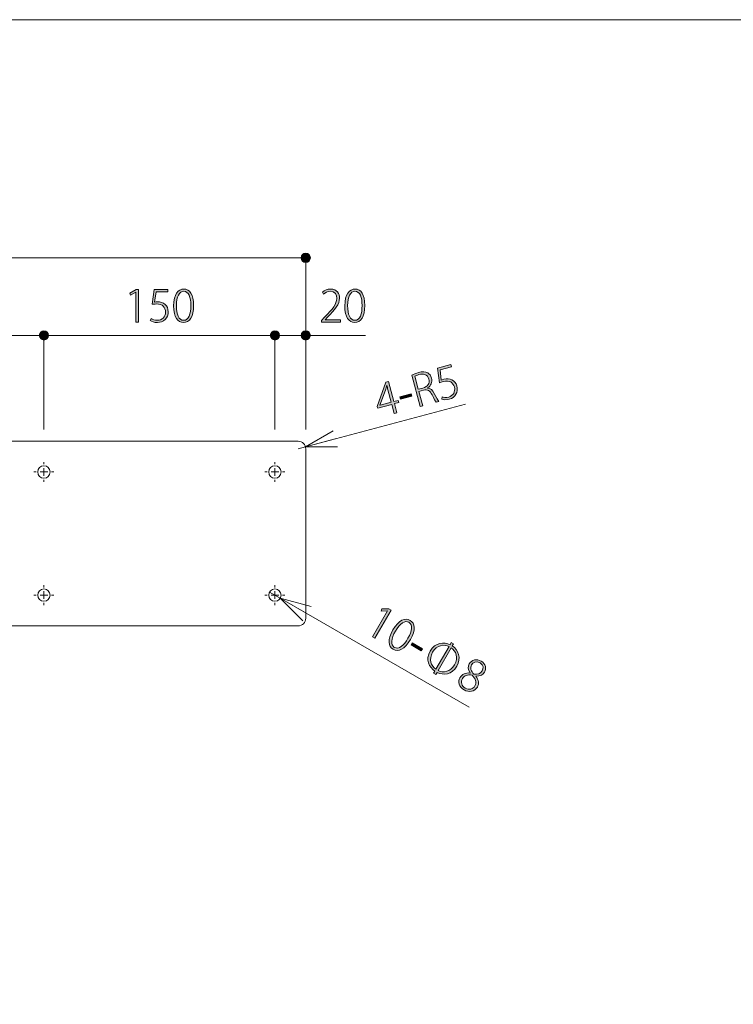
# Model space of a CAD drawing. Units: inches. Extents: x 0 to 297, y -210 to 0.
# Drawn here: x 102 to 149, y -64 to 0 of the extents above; entities that cross this region are included whole.
import ezdxf

# ---------------------------------------------------------------- set-up
doc = ezdxf.new("R2010")
doc.units = ezdxf.units.IN
doc.header["$MEASUREMENT"] = 0
doc.layers.add('レイヤー 1', color=7, linetype='Continuous')

# ---------------------------------------------------------------- blocks, each defined once
blk = doc.blocks.new('block 351')
at = {"layer": 'レイヤー 1', "color": 18, "lineweight": 15}
blk.add_lwpolyline([(120.236, -27.384), (57.236, -27.384)], dxfattribs=at)
blk = doc.blocks.new('block 352')
at = {"layer": 'レイヤー 1', "color": 18, "lineweight": 15}
blk.add_lwpolyline([(120.736, -38.884), (120.736, -27.884)], dxfattribs=at)
blk = doc.blocks.new('block 353')
at = {"layer": 'レイヤー 1', "color": 18, "lineweight": 15}
blk.add_open_spline([(120.236, -39.384), (120.512, -39.384), (120.736, -39.16), (120.736, -38.884)], degree=3, dxfattribs=at)
blk = doc.blocks.new('block 354')
at = {"layer": 'レイヤー 1', "color": 18, "lineweight": 15}
blk.add_lwpolyline([(57.236, -39.384), (120.236, -39.384)], dxfattribs=at)
blk = doc.blocks.new('block 362')
at = {"layer": 'レイヤー 1', "color": 18, "lineweight": 15}
blk.add_open_spline([(119.136, -29.384), (119.136, -29.163), (118.957, -28.984), (118.736, -28.984), (118.515, -28.984), (118.336, -29.163), (118.336, -29.384), (118.336, -29.605), (118.515, -29.784), (118.736, -29.784), (118.957, -29.784), (119.136, -29.605), (119.136, -29.384), (119.136, -29.384), (119.136, -29.384), (119.136, -29.384)], degree=3, knots=[0, 0, 0, 0, 1, 1, 1, 2, 2, 2, 3, 3, 3, 4, 4, 4, 5, 5, 5, 5], dxfattribs=at)
blk = doc.blocks.new('block 363')
at = {"layer": 'レイヤー 1', "color": 18, "lineweight": 15}
blk.add_open_spline([(119.136, -37.384), (119.136, -37.163), (118.957, -36.984), (118.736, -36.984), (118.515, -36.984), (118.336, -37.163), (118.336, -37.384), (118.336, -37.605), (118.515, -37.784), (118.736, -37.784), (118.957, -37.784), (119.136, -37.605), (119.136, -37.384), (119.136, -37.384), (119.136, -37.384), (119.136, -37.384)], degree=3, knots=[0, 0, 0, 0, 1, 1, 1, 2, 2, 2, 3, 3, 3, 4, 4, 4, 5, 5, 5, 5], dxfattribs=at)
blk = doc.blocks.new('block 364')
at = {"layer": 'レイヤー 1', "color": 18, "lineweight": 15}
blk.add_open_spline([(104.136, -29.384), (104.136, -29.163), (103.957, -28.984), (103.736, -28.984), (103.515, -28.984), (103.336, -29.163), (103.336, -29.384), (103.336, -29.605), (103.515, -29.784), (103.736, -29.784), (103.957, -29.784), (104.136, -29.605), (104.136, -29.384), (104.136, -29.384), (104.136, -29.384), (104.136, -29.384)], degree=3, knots=[0, 0, 0, 0, 1, 1, 1, 2, 2, 2, 3, 3, 3, 4, 4, 4, 5, 5, 5, 5], dxfattribs=at)
blk = doc.blocks.new('block 365')
at = {"layer": 'レイヤー 1', "color": 18, "lineweight": 15}
blk.add_open_spline([(104.136, -37.384), (104.136, -37.163), (103.957, -36.984), (103.736, -36.984), (103.515, -36.984), (103.336, -37.163), (103.336, -37.384), (103.336, -37.605), (103.515, -37.784), (103.736, -37.784), (103.957, -37.784), (104.136, -37.605), (104.136, -37.384), (104.136, -37.384), (104.136, -37.384), (104.136, -37.384)], degree=3, knots=[0, 0, 0, 0, 1, 1, 1, 2, 2, 2, 3, 3, 3, 4, 4, 4, 5, 5, 5, 5], dxfattribs=at)
blk = doc.blocks.new('block 368')
at = {"layer": 'レイヤー 1', "color": 18, "lineweight": 15}
blk.add_open_spline([(120.736, -27.884), (120.736, -27.608), (120.512, -27.384), (120.236, -27.384)], degree=3, dxfattribs=at)
blk = doc.blocks.new('block 371')
at = {"layer": 'レイヤー 1', "color": 177, "lineweight": 9}
blk.add_lwpolyline([(120.546, -39.048), (119.082, -37.584)], dxfattribs=at)
blk = doc.blocks.new('block 372')
at = {"layer": 'レイヤー 1', "color": 177, "lineweight": 9}
blk.add_lwpolyline([(119.082, -37.584), (121.082, -38.12)], dxfattribs=at)
blk = doc.blocks.new('block 373')
at = {"layer": 'レイヤー 1', "color": 177, "lineweight": 9}
blk.add_lwpolyline([(119.082, -37.584), (120.814, -38.584)], dxfattribs=at)
blk = doc.blocks.new('block 370')
at = {"layer": 'レイヤー 1'}
for name in ['block 371', 'block 372', 'block 373']:
    blk.add_blockref(name, (0, 0), dxfattribs=at)
blk = doc.blocks.new('block 374')
at = {"layer": 'レイヤー 1', "color": 177, "lineweight": 9}
blk.add_lwpolyline([(119.082, -37.584), (131.349, -44.666)], dxfattribs=at)
blk = doc.blocks.new('block 375')
at = {"layer": 'レイヤー 1', "color": 177, "lineweight": 9}
blk.add_lwpolyline([(119.082, -37.584), (118.39, -37.184)], dxfattribs=at)
blk = doc.blocks.new('block 369')
at = {"layer": 'レイヤー 1'}
for name in ['block 375', 'block 370', 'block 374']:
    blk.add_blockref(name, (0, 0), dxfattribs=at)
blk = doc.blocks.new('block 378')
at = {"layer": 'レイヤー 1', "color": 177, "lineweight": 9}
blk.add_lwpolyline([(122.79, -27.755), (120.719, -27.755)], dxfattribs=at)
blk = doc.blocks.new('block 379')
at = {"layer": 'レイヤー 1', "color": 177, "lineweight": 9}
blk.add_lwpolyline([(120.719, -27.755), (122.512, -26.72)], dxfattribs=at)
blk = doc.blocks.new('block 380')
at = {"layer": 'レイヤー 1', "color": 177, "lineweight": 9}
blk.add_lwpolyline([(120.719, -27.755), (122.651, -27.237)], dxfattribs=at)
blk = doc.blocks.new('block 377')
at = {"layer": 'レイヤー 1'}
for name in ['block 379', 'block 380', 'block 378']:
    blk.add_blockref(name, (0, 0), dxfattribs=at)
blk = doc.blocks.new('block 381')
at = {"layer": 'レイヤー 1', "color": 177, "lineweight": 9}
blk.add_lwpolyline([(120.719, -27.755), (131.105, -24.972)], dxfattribs=at)
blk = doc.blocks.new('block 382')
at = {"layer": 'レイヤー 1', "color": 177, "lineweight": 9}
blk.add_lwpolyline([(120.719, -27.755), (120.236, -27.884)], dxfattribs=at)
blk = doc.blocks.new('block 376')
at = {"layer": 'レイヤー 1'}
for name in ['block 381', 'block 377', 'block 382']:
    blk.add_blockref(name, (0, 0), dxfattribs=at)
blk = doc.blocks.new('block 429')
at = {"layer": 'レイヤー 1', "color": 177, "lineweight": 9}
blk.add_lwpolyline([(118.736, -29.384), (118.736, -29.134)], dxfattribs=at)
blk = doc.blocks.new('block 430')
at = {"layer": 'レイヤー 1', "color": 177, "lineweight": 9}
blk.add_lwpolyline([(118.736, -29.384), (118.486, -29.384)], dxfattribs=at)
blk = doc.blocks.new('block 431')
at = {"layer": 'レイヤー 1', "color": 177, "lineweight": 9}
blk.add_lwpolyline([(118.736, -29.384), (118.736, -29.634)], dxfattribs=at)
blk = doc.blocks.new('block 432')
at = {"layer": 'レイヤー 1', "color": 177, "lineweight": 9}
blk.add_lwpolyline([(118.736, -29.384), (118.986, -29.384)], dxfattribs=at)
blk = doc.blocks.new('block 433')
at = {"layer": 'レイヤー 1', "color": 177, "lineweight": 9}
blk.add_lwpolyline([(118.736, -28.884), (118.736, -28.735)], dxfattribs=at)
blk = doc.blocks.new('block 434')
at = {"layer": 'レイヤー 1', "color": 177, "lineweight": 9}
blk.add_lwpolyline([(118.236, -29.384), (118.086, -29.384)], dxfattribs=at)
blk = doc.blocks.new('block 435')
at = {"layer": 'レイヤー 1', "color": 177, "lineweight": 9}
blk.add_lwpolyline([(118.736, -29.884), (118.736, -30.034)], dxfattribs=at)
blk = doc.blocks.new('block 436')
at = {"layer": 'レイヤー 1', "color": 177, "lineweight": 9}
blk.add_lwpolyline([(119.236, -29.384), (119.386, -29.384)], dxfattribs=at)
blk = doc.blocks.new('block 428')
at = {"layer": 'レイヤー 1'}
for name in ['block 433', 'block 434', 'block 430', 'block 429', 'block 431', 'block 432', 'block 436', 'block 435']:
    blk.add_blockref(name, (0, 0), dxfattribs=at)
blk = doc.blocks.new('block 438')
at = {"layer": 'レイヤー 1', "color": 177, "lineweight": 9}
blk.add_lwpolyline([(118.736, -37.384), (118.736, -37.134)], dxfattribs=at)
blk = doc.blocks.new('block 439')
at = {"layer": 'レイヤー 1', "color": 177, "lineweight": 9}
blk.add_lwpolyline([(118.736, -37.384), (118.486, -37.384)], dxfattribs=at)
blk = doc.blocks.new('block 440')
at = {"layer": 'レイヤー 1', "color": 177, "lineweight": 9}
blk.add_lwpolyline([(118.736, -37.384), (118.736, -37.634)], dxfattribs=at)
blk = doc.blocks.new('block 441')
at = {"layer": 'レイヤー 1', "color": 177, "lineweight": 9}
blk.add_lwpolyline([(118.736, -37.384), (118.986, -37.384)], dxfattribs=at)
blk = doc.blocks.new('block 442')
at = {"layer": 'レイヤー 1', "color": 177, "lineweight": 9}
blk.add_lwpolyline([(118.736, -36.884), (118.736, -36.734)], dxfattribs=at)
blk = doc.blocks.new('block 443')
at = {"layer": 'レイヤー 1', "color": 177, "lineweight": 9}
blk.add_lwpolyline([(118.236, -37.384), (118.086, -37.384)], dxfattribs=at)
blk = doc.blocks.new('block 444')
at = {"layer": 'レイヤー 1', "color": 177, "lineweight": 9}
blk.add_lwpolyline([(118.736, -37.884), (118.736, -38.034)], dxfattribs=at)
blk = doc.blocks.new('block 445')
at = {"layer": 'レイヤー 1', "color": 177, "lineweight": 9}
blk.add_lwpolyline([(119.236, -37.384), (119.386, -37.384)], dxfattribs=at)
blk = doc.blocks.new('block 437')
at = {"layer": 'レイヤー 1'}
for name in ['block 442', 'block 443', 'block 439', 'block 438', 'block 440', 'block 441', 'block 445', 'block 444']:
    blk.add_blockref(name, (0, 0), dxfattribs=at)
blk = doc.blocks.new('block 447')
at = {"layer": 'レイヤー 1', "color": 177, "lineweight": 9}
blk.add_lwpolyline([(103.736, -29.384), (103.736, -29.134)], dxfattribs=at)
blk = doc.blocks.new('block 448')
at = {"layer": 'レイヤー 1', "color": 177, "lineweight": 9}
blk.add_lwpolyline([(103.736, -29.384), (103.486, -29.384)], dxfattribs=at)
blk = doc.blocks.new('block 449')
at = {"layer": 'レイヤー 1', "color": 177, "lineweight": 9}
blk.add_lwpolyline([(103.736, -29.384), (103.736, -29.634)], dxfattribs=at)
blk = doc.blocks.new('block 450')
at = {"layer": 'レイヤー 1', "color": 177, "lineweight": 9}
blk.add_lwpolyline([(103.736, -29.384), (103.986, -29.384)], dxfattribs=at)
blk = doc.blocks.new('block 451')
at = {"layer": 'レイヤー 1', "color": 177, "lineweight": 9}
blk.add_lwpolyline([(103.736, -28.884), (103.736, -28.735)], dxfattribs=at)
blk = doc.blocks.new('block 452')
at = {"layer": 'レイヤー 1', "color": 177, "lineweight": 9}
blk.add_lwpolyline([(103.236, -29.384), (103.086, -29.384)], dxfattribs=at)
blk = doc.blocks.new('block 453')
at = {"layer": 'レイヤー 1', "color": 177, "lineweight": 9}
blk.add_lwpolyline([(103.736, -29.884), (103.736, -30.034)], dxfattribs=at)
blk = doc.blocks.new('block 454')
at = {"layer": 'レイヤー 1', "color": 177, "lineweight": 9}
blk.add_lwpolyline([(104.236, -29.384), (104.386, -29.384)], dxfattribs=at)
blk = doc.blocks.new('block 446')
at = {"layer": 'レイヤー 1'}
for name in ['block 451', 'block 452', 'block 448', 'block 447', 'block 449', 'block 450', 'block 454', 'block 453']:
    blk.add_blockref(name, (0, 0), dxfattribs=at)
blk = doc.blocks.new('block 456')
at = {"layer": 'レイヤー 1', "color": 177, "lineweight": 9}
blk.add_lwpolyline([(103.736, -37.384), (103.736, -37.134)], dxfattribs=at)
blk = doc.blocks.new('block 457')
at = {"layer": 'レイヤー 1', "color": 177, "lineweight": 9}
blk.add_lwpolyline([(103.736, -37.384), (103.486, -37.384)], dxfattribs=at)
blk = doc.blocks.new('block 458')
at = {"layer": 'レイヤー 1', "color": 177, "lineweight": 9}
blk.add_lwpolyline([(103.736, -37.384), (103.736, -37.634)], dxfattribs=at)
blk = doc.blocks.new('block 459')
at = {"layer": 'レイヤー 1', "color": 177, "lineweight": 9}
blk.add_lwpolyline([(103.736, -37.384), (103.986, -37.384)], dxfattribs=at)
blk = doc.blocks.new('block 460')
at = {"layer": 'レイヤー 1', "color": 177, "lineweight": 9}
blk.add_lwpolyline([(103.736, -36.884), (103.736, -36.734)], dxfattribs=at)
blk = doc.blocks.new('block 461')
at = {"layer": 'レイヤー 1', "color": 177, "lineweight": 9}
blk.add_lwpolyline([(103.236, -37.384), (103.086, -37.384)], dxfattribs=at)
blk = doc.blocks.new('block 462')
at = {"layer": 'レイヤー 1', "color": 177, "lineweight": 9}
blk.add_lwpolyline([(103.736, -37.884), (103.736, -38.034)], dxfattribs=at)
blk = doc.blocks.new('block 463')
at = {"layer": 'レイヤー 1', "color": 177, "lineweight": 9}
blk.add_lwpolyline([(104.236, -37.384), (104.386, -37.384)], dxfattribs=at)
blk = doc.blocks.new('block 455')
at = {"layer": 'レイヤー 1'}
for name in ['block 460', 'block 461', 'block 457', 'block 456', 'block 458', 'block 459', 'block 463', 'block 462']:
    blk.add_blockref(name, (0, 0), dxfattribs=at)
blk = doc.blocks.new('block 479')
at = {"layer": 'レイヤー 1'}
h = blk.add_hatch(color=29, dxfattribs=at)
h.dxf.hatch_style = 2
h.paths.add_polyline_path([(109.7, -19.64), (109.7, -17.702), (109.695, -17.702), (109.356, -17.905), (109.311, -17.773), (109.717, -17.533), (109.873, -17.533), (109.873, -19.64)])
h = blk.add_hatch(color=29, dxfattribs=at)
h.dxf.hatch_style = 2
edge = h.paths.add_edge_path()
edge.add_spline(control_points=[(111.786, -17.533), (111.786, -17.533), (111.786, -17.677), (111.786, -17.677), (111.786, -17.677), (111.019, -17.677), (111.019, -17.677), (111.019, -17.677), (110.92, -18.343), (110.92, -18.343), (110.968, -18.334), (111.019, -18.329), (111.103, -18.329), (111.49, -18.329), (111.806, -18.563), (111.806, -18.969), (111.806, -19.386), (111.495, -19.674), (111.106, -19.674), (110.897, -19.674), (110.722, -19.609), (110.629, -19.544), (110.629, -19.544), (110.691, -19.406), (110.691, -19.406), (110.77, -19.46), (110.926, -19.53), (111.112, -19.53), (111.399, -19.53), (111.633, -19.313), (111.631, -18.994), (111.628, -18.692), (111.445, -18.47), (111.041, -18.47), (110.923, -18.47), (110.83, -18.478), (110.759, -18.489), (110.759, -18.489), (110.892, -17.533), (110.892, -17.533), (110.892, -17.533), (111.786, -17.533), (111.786, -17.533)], knot_values=[0, 0, 0, 0, 1, 1, 1, 2, 2, 2, 3, 3, 3, 4, 4, 4, 5, 5, 5, 6, 6, 6, 7, 7, 7, 8, 8, 8, 9, 9, 9, 10, 10, 10, 11, 11, 11, 12, 12, 12, 13, 13, 13, 14, 14, 14, 14], degree=3, periodic=1)
h = blk.add_hatch(color=29, dxfattribs=at)
h.dxf.hatch_style = 2
edge = h.paths.add_edge_path()
edge.add_spline(control_points=[(112.156, -18.599), (112.156, -17.826), (112.461, -17.499), (112.827, -17.499), (113.194, -17.499), (113.456, -17.843), (113.456, -18.563), (113.456, -19.31), (113.197, -19.674), (112.791, -19.674), (112.441, -19.674), (112.156, -19.333), (112.156, -18.599)], knot_values=[0, 0, 0, 0, 1, 1, 1, 2, 2, 2, 3, 3, 3, 4, 4, 4, 4], degree=3, periodic=1)
edge = h.paths.add_edge_path()
edge.add_spline(control_points=[(113.279, -18.577), (113.279, -18.032), (113.141, -17.643), (112.811, -17.643), (112.54, -17.643), (112.337, -17.999), (112.337, -18.577), (112.337, -19.152), (112.511, -19.53), (112.799, -19.53), (113.143, -19.53), (113.279, -19.104), (113.279, -18.577)], knot_values=[0, 0, 0, 0, 1, 1, 1, 2, 2, 2, 3, 3, 3, 4, 4, 4, 4], degree=3, periodic=1)
at = {"layer": 'レイヤー 1', "lineweight": 0}
blk.add_lwpolyline([(109.7, -19.64), (109.7, -17.702), (109.695, -17.702), (109.356, -17.905), (109.311, -17.773), (109.717, -17.533), (109.873, -17.533), (109.873, -19.64), (109.7, -19.64)], dxfattribs=at)
for points, knots in [([(111.786, -17.533), (111.786, -17.533), (111.786, -17.677), (111.786, -17.677), (111.786, -17.677), (111.019, -17.677), (111.019, -17.677), (111.019, -17.677), (110.92, -18.343), (110.92, -18.343), (110.968, -18.334), (111.019, -18.329), (111.103, -18.329), (111.49, -18.329), (111.806, -18.563), (111.806, -18.969), (111.806, -19.386), (111.495, -19.674), (111.106, -19.674), (110.897, -19.674), (110.722, -19.609), (110.629, -19.544), (110.629, -19.544), (110.691, -19.406), (110.691, -19.406), (110.77, -19.46), (110.926, -19.53), (111.112, -19.53), (111.399, -19.53), (111.633, -19.313), (111.631, -18.994), (111.628, -18.692), (111.445, -18.47), (111.041, -18.47), (110.923, -18.47), (110.83, -18.478), (110.759, -18.489), (110.759, -18.489), (110.892, -17.533), (110.892, -17.533), (110.892, -17.533), (111.786, -17.533), (111.786, -17.533)], [0, 0, 0, 0, 1, 1, 1, 2, 2, 2, 3, 3, 3, 4, 4, 4, 5, 5, 5, 6, 6, 6, 7, 7, 7, 8, 8, 8, 9, 9, 9, 10, 10, 10, 11, 11, 11, 12, 12, 12, 13, 13, 13, 14, 14, 14, 14]), ([(112.156, -18.599), (112.156, -17.826), (112.461, -17.499), (112.827, -17.499), (113.194, -17.499), (113.456, -17.843), (113.456, -18.563), (113.456, -19.31), (113.197, -19.674), (112.791, -19.674), (112.441, -19.674), (112.156, -19.333), (112.156, -18.599)], [0, 0, 0, 0, 1, 1, 1, 2, 2, 2, 3, 3, 3, 4, 4, 4, 4]), ([(113.279, -18.577), (113.279, -18.032), (113.141, -17.643), (112.811, -17.643), (112.54, -17.643), (112.337, -17.999), (112.337, -18.577), (112.337, -19.152), (112.511, -19.53), (112.799, -19.53), (113.143, -19.53), (113.279, -19.104), (113.279, -18.577)], [0, 0, 0, 0, 1, 1, 1, 2, 2, 2, 3, 3, 3, 4, 4, 4, 4])]:
    blk.add_open_spline(points, degree=3, knots=knots, dxfattribs=at)
blk = doc.blocks.new('block 482')
at = {"layer": 'レイヤー 1'}
h = blk.add_hatch(color=29, dxfattribs=at)
h.dxf.hatch_style = 2
edge = h.paths.add_edge_path()
edge.add_spline(control_points=[(122.984, -19.64), (122.984, -19.64), (121.759, -19.64), (121.759, -19.64), (121.759, -19.64), (121.759, -19.533), (121.759, -19.533), (121.759, -19.533), (121.951, -19.327), (121.951, -19.327), (122.496, -18.78), (122.749, -18.47), (122.749, -18.108), (122.749, -17.874), (122.651, -17.643), (122.318, -17.643), (122.149, -17.643), (121.993, -17.736), (121.889, -17.824), (121.889, -17.824), (121.824, -17.705), (121.824, -17.705), (121.954, -17.587), (122.137, -17.496), (122.352, -17.496), (122.775, -17.496), (122.927, -17.818), (122.927, -18.083), (122.927, -18.492), (122.639, -18.833), (122.149, -19.324), (122.149, -19.324), (121.988, -19.493), (121.988, -19.493), (121.988, -19.493), (121.988, -19.499), (121.988, -19.499), (121.988, -19.499), (122.984, -19.499), (122.984, -19.499), (122.984, -19.499), (122.984, -19.64), (122.984, -19.64)], knot_values=[0, 0, 0, 0, 1, 1, 1, 2, 2, 2, 3, 3, 3, 4, 4, 4, 5, 5, 5, 6, 6, 6, 7, 7, 7, 8, 8, 8, 9, 9, 9, 10, 10, 10, 11, 11, 11, 12, 12, 12, 13, 13, 13, 14, 14, 14, 14], degree=3, periodic=1)
h = blk.add_hatch(color=29, dxfattribs=at)
h.dxf.hatch_style = 2
edge = h.paths.add_edge_path()
edge.add_spline(control_points=[(123.272, -18.599), (123.272, -17.826), (123.577, -17.499), (123.943, -17.499), (124.31, -17.499), (124.572, -17.843), (124.572, -18.563), (124.572, -19.31), (124.313, -19.674), (123.907, -19.674), (123.557, -19.674), (123.272, -19.333), (123.272, -18.599)], knot_values=[0, 0, 0, 0, 1, 1, 1, 2, 2, 2, 3, 3, 3, 4, 4, 4, 4], degree=3, periodic=1)
edge = h.paths.add_edge_path()
edge.add_spline(control_points=[(124.395, -18.577), (124.395, -18.032), (124.256, -17.643), (123.926, -17.643), (123.656, -17.643), (123.453, -17.999), (123.453, -18.577), (123.453, -19.152), (123.627, -19.53), (123.915, -19.53), (124.259, -19.53), (124.395, -19.104), (124.395, -18.577)], knot_values=[0, 0, 0, 0, 1, 1, 1, 2, 2, 2, 3, 3, 3, 4, 4, 4, 4], degree=3, periodic=1)
at = {"layer": 'レイヤー 1', "lineweight": 0}
for points, knots in [([(122.984, -19.64), (122.984, -19.64), (121.759, -19.64), (121.759, -19.64), (121.759, -19.64), (121.759, -19.533), (121.759, -19.533), (121.759, -19.533), (121.951, -19.327), (121.951, -19.327), (122.496, -18.78), (122.749, -18.47), (122.749, -18.108), (122.749, -17.874), (122.651, -17.643), (122.318, -17.643), (122.149, -17.643), (121.993, -17.736), (121.889, -17.824), (121.889, -17.824), (121.824, -17.705), (121.824, -17.705), (121.954, -17.587), (122.137, -17.496), (122.352, -17.496), (122.775, -17.496), (122.927, -17.818), (122.927, -18.083), (122.927, -18.492), (122.639, -18.833), (122.149, -19.324), (122.149, -19.324), (121.988, -19.493), (121.988, -19.493), (121.988, -19.493), (121.988, -19.499), (121.988, -19.499), (121.988, -19.499), (122.984, -19.499), (122.984, -19.499), (122.984, -19.499), (122.984, -19.64), (122.984, -19.64)], [0, 0, 0, 0, 1, 1, 1, 2, 2, 2, 3, 3, 3, 4, 4, 4, 5, 5, 5, 6, 6, 6, 7, 7, 7, 8, 8, 8, 9, 9, 9, 10, 10, 10, 11, 11, 11, 12, 12, 12, 13, 13, 13, 14, 14, 14, 14]), ([(123.272, -18.599), (123.272, -17.826), (123.577, -17.499), (123.943, -17.499), (124.31, -17.499), (124.572, -17.843), (124.572, -18.563), (124.572, -19.31), (124.313, -19.674), (123.907, -19.674), (123.557, -19.674), (123.272, -19.333), (123.272, -18.599)], [0, 0, 0, 0, 1, 1, 1, 2, 2, 2, 3, 3, 3, 4, 4, 4, 4]), ([(124.395, -18.577), (124.395, -18.032), (124.256, -17.643), (123.926, -17.643), (123.656, -17.643), (123.453, -17.999), (123.453, -18.577), (123.453, -19.152), (123.627, -19.53), (123.915, -19.53), (124.259, -19.53), (124.395, -19.104), (124.395, -18.577)], [0, 0, 0, 0, 1, 1, 1, 2, 2, 2, 3, 3, 3, 4, 4, 4, 4])]:
    blk.add_open_spline(points, degree=3, knots=knots, dxfattribs=at)
blk = doc.blocks.new('block 483')
at = {"layer": 'レイヤー 1'}
h = blk.add_hatch(color=29, dxfattribs=at)
h.dxf.hatch_style = 2
edge = h.paths.add_edge_path()
edge.add_spline(control_points=[(128.65, -23.929), (128.83, -23.936), (128.974, -24.067), (129.085, -24.286), (129.237, -24.581), (129.321, -24.73), (129.387, -24.8), (129.387, -24.8), (129.212, -24.847), (129.212, -24.847), (129.163, -24.796), (129.068, -24.626), (128.944, -24.379), (128.802, -24.102), (128.641, -23.993), (128.377, -24.064), (128.377, -24.064), (128.08, -24.144), (128.08, -24.144), (128.08, -24.144), (128.332, -25.084), (128.332, -25.084), (128.332, -25.084), (128.166, -25.128), (128.166, -25.128), (128.166, -25.128), (127.618, -23.088), (127.618, -23.088), (127.736, -23.027), (127.906, -22.964), (128.056, -22.923), (128.323, -22.852), (128.506, -22.861), (128.654, -22.944), (128.769, -23.01), (128.862, -23.13), (128.903, -23.28), (128.977, -23.558), (128.861, -23.779), (128.649, -23.924), (128.649, -23.924), (128.65, -23.929), (128.65, -23.929)], knot_values=[0, 0, 0, 0, 1, 1, 1, 2, 2, 2, 3, 3, 3, 4, 4, 4, 5, 5, 5, 6, 6, 6, 7, 7, 7, 8, 8, 8, 9, 9, 9, 10, 10, 10, 11, 11, 11, 12, 12, 12, 13, 13, 13, 14, 14, 14, 14], degree=3, periodic=1)
edge = h.paths.add_edge_path()
edge.add_spline(control_points=[(128.349, -23.928), (128.657, -23.846), (128.812, -23.617), (128.74, -23.35), (128.647, -23.004), (128.349, -22.991), (128.09, -23.06), (127.956, -23.096), (127.861, -23.133), (127.816, -23.16), (127.816, -23.16), (128.044, -24.01), (128.044, -24.01), (128.044, -24.01), (128.349, -23.928), (128.349, -23.928)], knot_values=[0, 0, 0, 0, 1, 1, 1, 2, 2, 2, 3, 3, 3, 4, 4, 4, 5, 5, 5, 5], degree=3, periodic=1)
h = blk.add_hatch(color=29, dxfattribs=at)
h.dxf.hatch_style = 2
edge = h.paths.add_edge_path()
edge.add_spline(control_points=[(130.16, -22.411), (130.16, -22.411), (130.197, -22.55), (130.197, -22.55), (130.197, -22.55), (129.456, -22.749), (129.456, -22.749), (129.456, -22.749), (129.533, -23.418), (129.533, -23.418), (129.577, -23.397), (129.625, -23.378), (129.707, -23.356), (130.08, -23.256), (130.446, -23.4), (130.551, -23.793), (130.659, -24.196), (130.434, -24.554), (130.058, -24.655), (129.857, -24.709), (129.671, -24.692), (129.564, -24.653), (129.564, -24.653), (129.588, -24.504), (129.588, -24.504), (129.678, -24.535), (129.847, -24.563), (130.026, -24.515), (130.304, -24.44), (130.474, -24.17), (130.388, -23.862), (130.307, -23.572), (130.073, -23.404), (129.683, -23.509), (129.568, -23.539), (129.481, -23.572), (129.416, -23.601), (129.416, -23.601), (129.296, -22.643), (129.296, -22.643), (129.296, -22.643), (130.16, -22.411), (130.16, -22.411)], knot_values=[0, 0, 0, 0, 1, 1, 1, 2, 2, 2, 3, 3, 3, 4, 4, 4, 5, 5, 5, 6, 6, 6, 7, 7, 7, 8, 8, 8, 9, 9, 9, 10, 10, 10, 11, 11, 11, 12, 12, 12, 13, 13, 13, 14, 14, 14, 14], degree=3, periodic=1)
h = blk.add_hatch(color=29, dxfattribs=at)
h.dxf.hatch_style = 2
h.paths.add_polyline_path([(126.648, -25.536), (126.484, -25.58), (126.325, -24.989), (125.413, -25.234), (125.384, -25.127), (125.946, -23.543), (126.101, -23.501), (126.453, -24.811), (126.747, -24.732), (126.783, -24.866), (126.489, -24.945)])
edge = h.paths.add_edge_path()
edge.add_spline(control_points=[(125.559, -25.051), (125.559, -25.051), (126.289, -24.855), (126.289, -24.855), (126.289, -24.855), (126.074, -24.054), (126.074, -24.054), (126.047, -23.951), (126.022, -23.849), (126.005, -23.752), (126.005, -23.752), (125.993, -23.752), (125.993, -23.752), (125.963, -23.889), (125.936, -23.975), (125.909, -24.069), (125.909, -24.069), (125.558, -25.046), (125.558, -25.046), (125.558, -25.046), (125.559, -25.051), (125.559, -25.051)], knot_values=[0, 0, 0, 0, 1, 1, 1, 2, 2, 2, 3, 3, 3, 4, 4, 4, 5, 5, 5, 6, 6, 6, 7, 7, 7, 7], degree=3, periodic=1)
h = blk.add_hatch(color=29, dxfattribs=at)
h.dxf.hatch_style = 2
h.paths.add_polyline_path([(126.854, -24.508), (127.587, -24.311), (127.625, -24.453), (126.892, -24.649)])
at = {"layer": 'レイヤー 1', "lineweight": 0}
for points in [[(126.648, -25.536), (126.484, -25.58), (126.325, -24.989), (125.413, -25.234), (125.384, -25.127), (125.946, -23.543), (126.101, -23.501), (126.453, -24.811), (126.747, -24.732), (126.783, -24.866), (126.489, -24.945), (126.648, -25.536)], [(126.854, -24.508), (127.587, -24.311), (127.625, -24.453), (126.892, -24.649), (126.854, -24.508)]]:
    blk.add_lwpolyline(points, dxfattribs=at)
for points, knots in [([(128.65, -23.929), (128.83, -23.936), (128.974, -24.067), (129.085, -24.286), (129.237, -24.581), (129.321, -24.73), (129.387, -24.8), (129.387, -24.8), (129.212, -24.847), (129.212, -24.847), (129.163, -24.796), (129.068, -24.626), (128.944, -24.379), (128.802, -24.102), (128.641, -23.993), (128.377, -24.064), (128.377, -24.064), (128.08, -24.144), (128.08, -24.144), (128.08, -24.144), (128.332, -25.084), (128.332, -25.084), (128.332, -25.084), (128.166, -25.128), (128.166, -25.128), (128.166, -25.128), (127.618, -23.088), (127.618, -23.088), (127.736, -23.027), (127.906, -22.964), (128.056, -22.923), (128.323, -22.852), (128.506, -22.861), (128.654, -22.944), (128.769, -23.01), (128.862, -23.13), (128.903, -23.28), (128.977, -23.558), (128.861, -23.779), (128.649, -23.924), (128.649, -23.924), (128.65, -23.929), (128.65, -23.929)], [0, 0, 0, 0, 1, 1, 1, 2, 2, 2, 3, 3, 3, 4, 4, 4, 5, 5, 5, 6, 6, 6, 7, 7, 7, 8, 8, 8, 9, 9, 9, 10, 10, 10, 11, 11, 11, 12, 12, 12, 13, 13, 13, 14, 14, 14, 14]), ([(128.349, -23.928), (128.657, -23.846), (128.812, -23.617), (128.74, -23.35), (128.647, -23.004), (128.349, -22.991), (128.09, -23.06), (127.956, -23.096), (127.861, -23.133), (127.816, -23.16), (127.816, -23.16), (128.044, -24.01), (128.044, -24.01), (128.044, -24.01), (128.349, -23.928), (128.349, -23.928)], [0, 0, 0, 0, 1, 1, 1, 2, 2, 2, 3, 3, 3, 4, 4, 4, 5, 5, 5, 5]), ([(130.16, -22.411), (130.16, -22.411), (130.197, -22.55), (130.197, -22.55), (130.197, -22.55), (129.456, -22.749), (129.456, -22.749), (129.456, -22.749), (129.533, -23.418), (129.533, -23.418), (129.577, -23.397), (129.625, -23.378), (129.707, -23.356), (130.08, -23.256), (130.446, -23.4), (130.551, -23.793), (130.659, -24.196), (130.434, -24.554), (130.058, -24.655), (129.857, -24.709), (129.671, -24.692), (129.564, -24.653), (129.564, -24.653), (129.588, -24.504), (129.588, -24.504), (129.678, -24.535), (129.847, -24.563), (130.026, -24.515), (130.304, -24.44), (130.474, -24.17), (130.388, -23.862), (130.307, -23.572), (130.073, -23.404), (129.683, -23.509), (129.568, -23.539), (129.481, -23.572), (129.416, -23.601), (129.416, -23.601), (129.296, -22.643), (129.296, -22.643), (129.296, -22.643), (130.16, -22.411), (130.16, -22.411)], [0, 0, 0, 0, 1, 1, 1, 2, 2, 2, 3, 3, 3, 4, 4, 4, 5, 5, 5, 6, 6, 6, 7, 7, 7, 8, 8, 8, 9, 9, 9, 10, 10, 10, 11, 11, 11, 12, 12, 12, 13, 13, 13, 14, 14, 14, 14]), ([(125.559, -25.051), (125.559, -25.051), (126.289, -24.855), (126.289, -24.855), (126.289, -24.855), (126.074, -24.054), (126.074, -24.054), (126.047, -23.951), (126.022, -23.849), (126.005, -23.752), (126.005, -23.752), (125.993, -23.752), (125.993, -23.752), (125.963, -23.889), (125.936, -23.975), (125.909, -24.069), (125.909, -24.069), (125.558, -25.046), (125.558, -25.046), (125.558, -25.046), (125.559, -25.051), (125.559, -25.051)], [0, 0, 0, 0, 1, 1, 1, 2, 2, 2, 3, 3, 3, 4, 4, 4, 5, 5, 5, 6, 6, 6, 7, 7, 7, 7])]:
    blk.add_open_spline(points, degree=3, knots=knots, dxfattribs=at)
blk = doc.blocks.new('block 484')
at = {"layer": 'レイヤー 1'}
h = blk.add_hatch(color=29, dxfattribs=at)
h.dxf.hatch_style = 2
h.paths.add_polyline_path([(125.077, -40.094), (126.041, -38.413), (126.036, -38.41), (125.642, -38.418), (125.668, -38.281), (126.14, -38.275), (126.275, -38.352), (125.226, -40.179)])
h = blk.add_hatch(color=29, dxfattribs=at)
h.dxf.hatch_style = 2
edge = h.paths.add_edge_path()
edge.add_spline(control_points=[(126.391, -39.648), (126.775, -38.978), (127.203, -38.846), (127.521, -39.028), (127.839, -39.211), (127.895, -39.64), (127.537, -40.264), (127.165, -40.912), (126.758, -41.098), (126.406, -40.896), (126.103, -40.722), (126.025, -40.284), (126.391, -39.648)], knot_values=[0, 0, 0, 0, 1, 1, 1, 2, 2, 2, 3, 3, 3, 4, 4, 4, 4], degree=3, periodic=1)
edge = h.paths.add_edge_path()
edge.add_spline(control_points=[(127.375, -40.187), (127.646, -39.715), (127.721, -39.309), (127.434, -39.145), (127.199, -39.01), (126.846, -39.217), (126.558, -39.719), (126.272, -40.217), (126.235, -40.632), (126.485, -40.775), (126.783, -40.947), (127.113, -40.645), (127.375, -40.187)], knot_values=[0, 0, 0, 0, 1, 1, 1, 2, 2, 2, 3, 3, 3, 4, 4, 4, 4], degree=3, periodic=1)
h = blk.add_hatch(color=29, dxfattribs=at)
h.dxf.hatch_style = 2
h.paths.add_polyline_path([(127.655, -40.491), (128.313, -40.868), (128.24, -40.996), (127.582, -40.618)])
h = blk.add_hatch(color=29, dxfattribs=at)
h.dxf.hatch_style = 2
edge = h.paths.add_edge_path()
edge.add_spline(control_points=[(130.251, -40.687), (130.633, -40.935), (130.863, -41.451), (130.547, -42.002), (130.226, -42.562), (129.668, -42.609), (129.267, -42.402), (129.267, -42.402), (129.186, -42.543), (129.186, -42.543), (129.186, -42.543), (129.039, -42.459), (129.039, -42.459), (129.039, -42.459), (129.12, -42.317), (129.12, -42.317), (128.755, -42.075), (128.492, -41.582), (128.815, -41.02), (129.145, -40.445), (129.733, -40.412), (130.105, -40.603), (130.105, -40.603), (130.18, -40.47), (130.18, -40.47), (130.18, -40.47), (130.327, -40.555), (130.327, -40.555), (130.327, -40.555), (130.251, -40.687), (130.251, -40.687)], knot_values=[0, 0, 0, 0, 1, 1, 1, 2, 2, 2, 3, 3, 3, 4, 4, 4, 5, 5, 5, 6, 6, 6, 7, 7, 7, 8, 8, 8, 9, 9, 9, 10, 10, 10, 10], degree=3, periodic=1)
edge = h.paths.add_edge_path()
edge.add_spline(control_points=[(130.039, -40.718), (129.739, -40.565), (129.247, -40.618), (128.972, -41.097), (128.715, -41.545), (128.868, -41.974), (129.186, -42.202), (129.186, -42.202), (130.039, -40.718), (130.039, -40.718)], knot_values=[0, 0, 0, 0, 1, 1, 1, 2, 2, 2, 3, 3, 3, 3], degree=3, periodic=1)
edge = h.paths.add_edge_path()
edge.add_spline(control_points=[(129.333, -42.287), (129.671, -42.452), (130.136, -42.367), (130.396, -41.914), (130.667, -41.442), (130.489, -41.005), (130.185, -40.802), (130.185, -40.802), (129.333, -42.287), (129.333, -42.287)], knot_values=[0, 0, 0, 0, 1, 1, 1, 2, 2, 2, 3, 3, 3, 3], degree=3, periodic=1)
h = blk.add_hatch(color=29, dxfattribs=at)
h.dxf.hatch_style = 2
edge = h.paths.add_edge_path()
edge.add_spline(control_points=[(131.412, -42.436), (131.259, -42.221), (131.263, -42.009), (131.353, -41.853), (131.512, -41.576), (131.838, -41.507), (132.125, -41.671), (132.44, -41.852), (132.48, -42.161), (132.353, -42.384), (132.263, -42.54), (132.081, -42.67), (131.787, -42.644), (131.787, -42.644), (131.782, -42.652), (131.782, -42.652), (131.97, -42.892), (132.005, -43.137), (131.881, -43.352), (131.704, -43.661), (131.328, -43.721), (131.022, -43.546), (130.695, -43.357), (130.594, -43.017), (130.748, -42.748), (130.885, -42.51), (131.128, -42.416), (131.409, -42.447), (131.409, -42.447), (131.412, -42.436), (131.412, -42.436)], knot_values=[0, 0, 0, 0, 1, 1, 1, 2, 2, 2, 3, 3, 3, 4, 4, 4, 5, 5, 5, 6, 6, 6, 7, 7, 7, 8, 8, 8, 9, 9, 9, 10, 10, 10, 10], degree=3, periodic=1)
edge = h.paths.add_edge_path()
edge.add_spline(control_points=[(131.716, -43.283), (131.859, -43.034), (131.76, -42.821), (131.536, -42.582), (131.254, -42.518), (131.03, -42.613), (130.921, -42.805), (130.792, -43.03), (130.846, -43.286), (131.091, -43.426), (131.355, -43.577), (131.599, -43.487), (131.716, -43.283)], knot_values=[0, 0, 0, 0, 1, 1, 1, 2, 2, 2, 3, 3, 3, 4, 4, 4, 4], degree=3, periodic=1)
edge = h.paths.add_edge_path()
edge.add_spline(control_points=[(131.509, -41.916), (131.384, -42.127), (131.469, -42.325), (131.661, -42.517), (131.878, -42.554), (132.083, -42.502), (132.194, -42.309), (132.286, -42.148), (132.292, -41.923), (132.052, -41.786), (131.805, -41.644), (131.597, -41.762), (131.509, -41.916)], knot_values=[0, 0, 0, 0, 1, 1, 1, 2, 2, 2, 3, 3, 3, 4, 4, 4, 4], degree=3, periodic=1)
at = {"layer": 'レイヤー 1', "lineweight": 0}
for points in [[(125.077, -40.094), (126.041, -38.413), (126.036, -38.41), (125.642, -38.418), (125.668, -38.281), (126.14, -38.275), (126.275, -38.352), (125.226, -40.179), (125.077, -40.094)], [(127.655, -40.491), (128.313, -40.868), (128.24, -40.996), (127.582, -40.618), (127.655, -40.491)]]:
    blk.add_lwpolyline(points, dxfattribs=at)
for points, knots in [([(126.391, -39.648), (126.775, -38.978), (127.203, -38.846), (127.521, -39.028), (127.839, -39.211), (127.895, -39.64), (127.537, -40.264), (127.165, -40.912), (126.758, -41.098), (126.406, -40.896), (126.103, -40.722), (126.025, -40.284), (126.391, -39.648)], [0, 0, 0, 0, 1, 1, 1, 2, 2, 2, 3, 3, 3, 4, 4, 4, 4]), ([(127.375, -40.187), (127.646, -39.715), (127.721, -39.309), (127.434, -39.145), (127.199, -39.01), (126.846, -39.217), (126.558, -39.719), (126.272, -40.217), (126.235, -40.632), (126.485, -40.775), (126.783, -40.947), (127.113, -40.645), (127.375, -40.187)], [0, 0, 0, 0, 1, 1, 1, 2, 2, 2, 3, 3, 3, 4, 4, 4, 4]), ([(130.251, -40.687), (130.633, -40.935), (130.863, -41.451), (130.547, -42.002), (130.226, -42.562), (129.668, -42.609), (129.267, -42.402), (129.267, -42.402), (129.186, -42.543), (129.186, -42.543), (129.186, -42.543), (129.039, -42.459), (129.039, -42.459), (129.039, -42.459), (129.12, -42.317), (129.12, -42.317), (128.755, -42.075), (128.492, -41.582), (128.815, -41.02), (129.145, -40.445), (129.733, -40.412), (130.105, -40.603), (130.105, -40.603), (130.18, -40.47), (130.18, -40.47), (130.18, -40.47), (130.327, -40.555), (130.327, -40.555), (130.327, -40.555), (130.251, -40.687), (130.251, -40.687)], [0, 0, 0, 0, 1, 1, 1, 2, 2, 2, 3, 3, 3, 4, 4, 4, 5, 5, 5, 6, 6, 6, 7, 7, 7, 8, 8, 8, 9, 9, 9, 10, 10, 10, 10]), ([(130.039, -40.718), (129.739, -40.565), (129.247, -40.618), (128.972, -41.097), (128.715, -41.545), (128.868, -41.974), (129.186, -42.202), (129.186, -42.202), (130.039, -40.718), (130.039, -40.718)], [0, 0, 0, 0, 1, 1, 1, 2, 2, 2, 3, 3, 3, 3]), ([(129.333, -42.287), (129.671, -42.452), (130.136, -42.367), (130.396, -41.914), (130.667, -41.442), (130.489, -41.005), (130.185, -40.802), (130.185, -40.802), (129.333, -42.287), (129.333, -42.287)], [0, 0, 0, 0, 1, 1, 1, 2, 2, 2, 3, 3, 3, 3]), ([(131.412, -42.436), (131.259, -42.221), (131.263, -42.009), (131.353, -41.853), (131.512, -41.576), (131.838, -41.507), (132.125, -41.671), (132.44, -41.852), (132.48, -42.161), (132.353, -42.384), (132.263, -42.54), (132.081, -42.67), (131.787, -42.644), (131.787, -42.644), (131.782, -42.652), (131.782, -42.652), (131.97, -42.892), (132.005, -43.137), (131.881, -43.352), (131.704, -43.661), (131.328, -43.721), (131.022, -43.546), (130.695, -43.357), (130.594, -43.017), (130.748, -42.748), (130.885, -42.51), (131.128, -42.416), (131.409, -42.447), (131.409, -42.447), (131.412, -42.436), (131.412, -42.436)], [0, 0, 0, 0, 1, 1, 1, 2, 2, 2, 3, 3, 3, 4, 4, 4, 5, 5, 5, 6, 6, 6, 7, 7, 7, 8, 8, 8, 9, 9, 9, 10, 10, 10, 10]), ([(131.509, -41.916), (131.384, -42.127), (131.469, -42.325), (131.661, -42.517), (131.878, -42.554), (132.083, -42.502), (132.194, -42.309), (132.286, -42.148), (132.292, -41.923), (132.052, -41.786), (131.805, -41.644), (131.597, -41.762), (131.509, -41.916)], [0, 0, 0, 0, 1, 1, 1, 2, 2, 2, 3, 3, 3, 4, 4, 4, 4]), ([(131.716, -43.283), (131.859, -43.034), (131.76, -42.821), (131.536, -42.582), (131.254, -42.518), (131.03, -42.613), (130.921, -42.805), (130.792, -43.03), (130.846, -43.286), (131.091, -43.426), (131.355, -43.577), (131.599, -43.487), (131.716, -43.283)], [0, 0, 0, 0, 1, 1, 1, 2, 2, 2, 3, 3, 3, 4, 4, 4, 4])]:
    blk.add_open_spline(points, degree=3, knots=knots, dxfattribs=at)

msp = doc.modelspace()

# ---------------------------------------------------------------- hatches: boundary and pattern name
at = {"layer": 'レイヤー 1'}
h = msp.add_hatch(color=29, dxfattribs=at)
h.dxf.hatch_style = 2
edge = h.paths.add_edge_path()
edge.add_spline(control_points=[(121.036, -15.466), (121.036, -15.631), (120.901, -15.766), (120.736, -15.766), (120.57, -15.766), (120.436, -15.631), (120.436, -15.466), (120.436, -15.3), (120.57, -15.166), (120.736, -15.166), (120.901, -15.166), (121.036, -15.3), (121.036, -15.466)], knot_values=[0, 0, 0, 0, 1, 1, 1, 2, 2, 2, 3, 3, 3, 4, 4, 4, 4], degree=3, periodic=1)
h = msp.add_hatch(color=29, dxfattribs=at)
h.dxf.hatch_style = 2
edge = h.paths.add_edge_path()
edge.add_spline(control_points=[(104.036, -20.51), (104.036, -20.676), (103.901, -20.81), (103.736, -20.81), (103.57, -20.81), (103.436, -20.676), (103.436, -20.51), (103.436, -20.344), (103.57, -20.21), (103.736, -20.21), (103.901, -20.21), (104.036, -20.344), (104.036, -20.51)], knot_values=[0, 0, 0, 0, 1, 1, 1, 2, 2, 2, 3, 3, 3, 4, 4, 4, 4], degree=3, periodic=1)
h = msp.add_hatch(color=29, dxfattribs=at)
h.dxf.hatch_style = 2
edge = h.paths.add_edge_path()
edge.add_spline(control_points=[(119.036, -20.51), (119.036, -20.676), (118.902, -20.81), (118.736, -20.81), (118.57, -20.81), (118.436, -20.676), (118.436, -20.51), (118.436, -20.344), (118.57, -20.21), (118.736, -20.21), (118.902, -20.21), (119.036, -20.344), (119.036, -20.51)], knot_values=[0, 0, 0, 0, 1, 1, 1, 2, 2, 2, 3, 3, 3, 4, 4, 4, 4], degree=3, periodic=1)
h = msp.add_hatch(color=29, dxfattribs=at)
h.dxf.hatch_style = 2
edge = h.paths.add_edge_path()
edge.add_spline(control_points=[(121.036, -20.51), (121.036, -20.676), (120.901, -20.81), (120.736, -20.81), (120.57, -20.81), (120.436, -20.676), (120.436, -20.51), (120.436, -20.344), (120.57, -20.21), (120.736, -20.21), (120.901, -20.21), (121.036, -20.344), (121.036, -20.51)], knot_values=[0, 0, 0, 0, 1, 1, 1, 2, 2, 2, 3, 3, 3, 4, 4, 4, 4], degree=3, periodic=1)

# ---------------------------------------------------------------- linework, layer by layer
at = {"layer": 'レイヤー 1', "color": 29, "lineweight": 9}
for points in [[(297, -210.002), (0, -210.002), (0, 0), (297, 0), (297, -210.002)], [(297, -210.002), (0, -210.002), (0, 0), (297, 0), (297, -210.002)], [(120.736, -15.466), (56.773, -15.466)], [(120.736, -26.631), (120.736, -15.466)], [(124.622, -20.51), (52.65, -20.51)], [(103.736, -26.631), (103.736, -20.51)], [(118.736, -26.631), (118.736, -20.51)]]:
    msp.add_lwpolyline(points, dxfattribs=at)
at = {"layer": 'レイヤー 1', "lineweight": 0}
for points in [[(121.036, -15.466), (121.036, -15.631), (120.901, -15.766), (120.736, -15.766), (120.57, -15.766), (120.436, -15.631), (120.436, -15.466), (120.436, -15.3), (120.57, -15.166), (120.736, -15.166), (120.901, -15.166), (121.036, -15.3), (121.036, -15.466)], [(104.036, -20.51), (104.036, -20.676), (103.901, -20.81), (103.736, -20.81), (103.57, -20.81), (103.436, -20.676), (103.436, -20.51), (103.436, -20.344), (103.57, -20.21), (103.736, -20.21), (103.901, -20.21), (104.036, -20.344), (104.036, -20.51)], [(119.036, -20.51), (119.036, -20.676), (118.902, -20.81), (118.736, -20.81), (118.57, -20.81), (118.436, -20.676), (118.436, -20.51), (118.436, -20.344), (118.57, -20.21), (118.736, -20.21), (118.902, -20.21), (119.036, -20.344), (119.036, -20.51)], [(121.036, -20.51), (121.036, -20.676), (120.901, -20.81), (120.736, -20.81), (120.57, -20.81), (120.436, -20.676), (120.436, -20.51), (120.436, -20.344), (120.57, -20.21), (120.736, -20.21), (120.901, -20.21), (121.036, -20.344), (121.036, -20.51)]]:
    msp.add_open_spline(points, degree=3, knots=[0, 0, 0, 0, 1, 1, 1, 2, 2, 2, 3, 3, 3, 4, 4, 4, 4], dxfattribs=at)

# ---------------------------------------------------------------- block references
at = {"layer": 'レイヤー 1'}
for name in ['block 479', 'block 482', 'block 483', 'block 376', 'block 351', 'block 368', 'block 352', 'block 446', 'block 428', 'block 364', 'block 362', 'block 455', 'block 365', 'block 437', 'block 363', 'block 369', 'block 484', 'block 353', 'block 354']:
    msp.add_blockref(name, (0, 0), dxfattribs=at)

doc.saveas('drawing.dxf')
